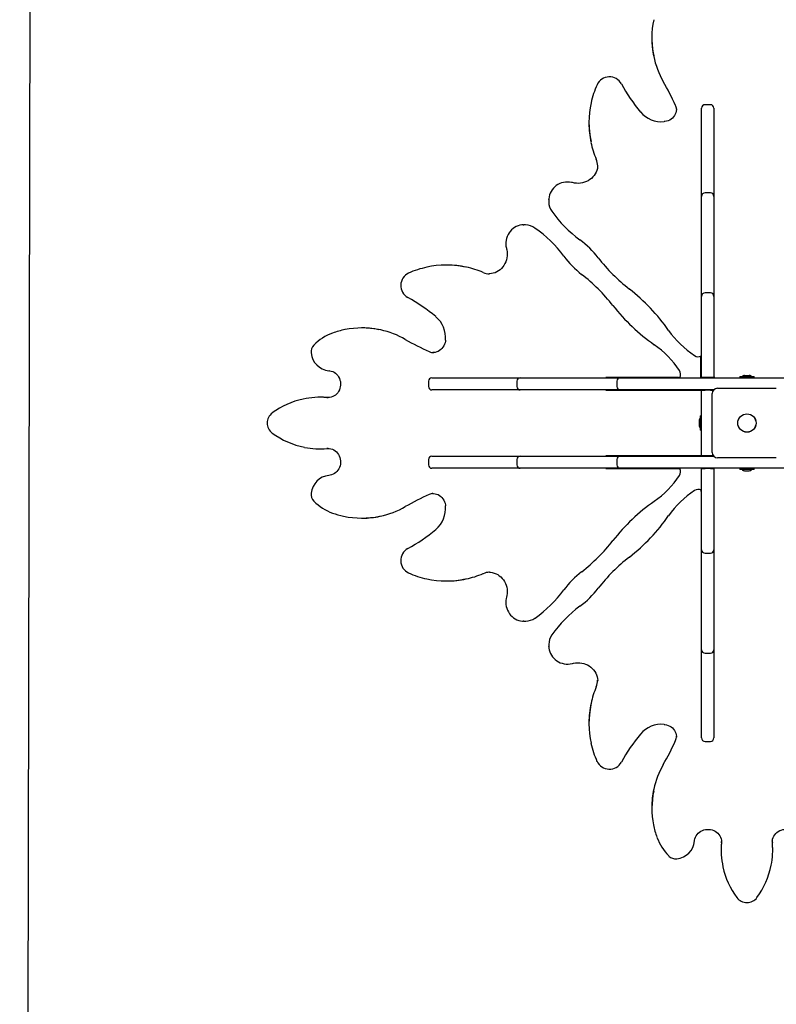
# Model space of a CAD drawing. Units: millimetres. Extents: x 7.4 to 24.9, y 4.6 to 19.6.
# Drawn here: x 11.3 to 12.4, y 10.8 to 12.2 of the extents above; entities that cross this region are included whole.
import ezdxf

# ---------------------------------------------------------------- set-up
doc = ezdxf.new("R2010")
doc.units = ezdxf.units.MM
doc.header["$LTSCALE"] = 140
doc.header["$PDSIZE"] = -1
doc.linetypes.add('SLD-Сплошная', pattern=[0])
doc.styles.get("Standard").update_dxf_attribs({"font": 'isocpeui.ttf'})
doc.dimstyles.new('ISO-25', dxfattribs={"dimtxt": 2.5, "dimasz": 2.5, "dimexe": 1.25, "dimexo": 0.625, "dimtad": 1, "dimtxsty": 'Standard', "dimcen": 2.5, "dimadec": 0, "dimazin": 0, "dimtfac": 1, "dimtmove": 0, "dimatfit": 3, "dimfxl": 1, "dimarcsym": 0})

# ---------------------------------------------------------------- blocks, each defined once
blk = doc.blocks.new('_D_11')
at = {"color": 0, "lineweight": -2, "transparency": 16777216}
for p, q in [((23.0461, 12.7604), (23.0461, 4.5654)), ((9.7951, 12.6589), (9.7951, 4.5654)), ((10.2151, 4.7054), (22.6261, 4.7054))]:
    blk.add_line(p, q, dxfattribs=at)
at = {"color": 0, "transparency": 16777216}
for points in [[(10.2151, 4.7754), (10.2151, 4.6354), (9.7951, 4.7054)], [(22.6261, 4.7754), (22.6261, 4.6354), (23.0461, 4.7054)]]:
    blk.add_solid(points, dxfattribs=at)
at = {"layer": 'Defpoints', "color": 0, "transparency": 16777216}
for p in [(23.0461, 12.7604), (9.7951, 12.6589), (23.0461, 4.7054)]:
    blk.add_point(p, dxfattribs=at)
at = {"color": 0, "transparency": 16777216, "insert": (16.3585, 5.4094), "char_height": 0.42, "attachment_point": 2}
blk.add_mtext('13,25м', dxfattribs=at)
blk = doc.blocks.new('*D26')
at = {"color": 0, "lineweight": -2, "transparency": 16777216}
for p, q in [((13.3741, 17.6294), (7.9693, 17.6294)), ((8.1093, 8.937), (8.1093, 17.2094)), ((18.5701, 8.517), (7.9693, 8.517))]:
    blk.add_line(p, q, dxfattribs=at)
at = {"color": 0, "transparency": 16777216}
for points in [[(8.0393, 17.2094), (8.1793, 17.2094), (8.1093, 17.6294)], [(8.0393, 8.937), (8.1793, 8.937), (8.1093, 8.517)]]:
    blk.add_solid(points, dxfattribs=at)
at = {"layer": 'Defpoints', "color": 0, "transparency": 16777216}
for p in [(8.1093, 17.6294), (13.3741, 17.6294), (18.5701, 8.517)]:
    blk.add_point(p, dxfattribs=at)
at = {"color": 0, "transparency": 16777216, "insert": (7.6573, 13.0732), "char_height": 0.42, "attachment_point": 5, "rotation": 90}
blk.add_mtext('9,11м', dxfattribs=at)
blk = doc.blocks.new('*D27')
at = {"color": 0, "lineweight": -2, "transparency": 16777216}
for p, q in [((11.2951, 13.2974), (11.2811, 5.6888)), ((21.0461, 13.2794), (21.0321, 5.6708)), ((11.7013, 5.828), (20.6124, 5.8115))]:
    blk.add_line(p, q, dxfattribs=at)
at = {"color": 0, "transparency": 16777216}
for points in [[(11.7015, 5.898), (11.7012, 5.758), (11.2813, 5.8288)], [(20.6125, 5.8815), (20.6122, 5.7415), (21.0324, 5.8108)]]:
    blk.add_solid(points, dxfattribs=at)
at = {"layer": 'Defpoints', "color": 0, "transparency": 16777216}
for p in [(11.2951, 13.2974), (21.0461, 13.2794), (21.0324, 5.8108)]:
    blk.add_point(p, dxfattribs=at)
at = {"color": 0, "transparency": 16777216, "insert": (16.1577, 6.2718), "char_height": 0.42, "attachment_point": 5, "rotation": 359.8942}
blk.add_mtext('9,75м', dxfattribs=at)

msp = doc.modelspace()

# ---------------------------------------------------------------- linework, layer by layer
at = {"color": 7, "linetype": 'SLD-Сплошная', "lineweight": 25}
for p, q in [((12.2143, 12.1851), (12.2143, 12.1834)), ((12.2508, 12.0793), (12.2508, 12.0799)), ((12.2881, 12.0778), (12.2881, 12.0808)), ((12.2881, 11.9694), (12.2881, 12.0778)), ((12.3011, 12.0858), (12.2931, 12.0858)), ((12.3061, 12.0808), (12.3061, 12.0778)), ((12.3061, 12.0778), (12.3061, 11.9694)), ((12.1212, 12.0598), (12.1212, 12.0582)), ((12.1342, 11.9954), (12.1342, 11.9965)), ((12.2881, 11.9501), (12.2881, 11.9694)), ((12.3061, 11.9694), (12.3061, 11.9501)), ((12.0616, 11.9447), (12.0617, 11.9456)), ((12.0616, 11.9447), (12.0616, 11.943)), ((12.2881, 11.9449), (12.2881, 11.9501)), ((12.2881, 11.8249), (12.2881, 11.9449)), ((12.3011, 11.9551), (12.2931, 11.9551)), ((12.3061, 11.9501), (12.3061, 11.9449)), ((12.3061, 11.9449), (12.3061, 11.8249)), ((12.024, 11.9079), (12.0248, 11.9079)), ((12.0265, 11.9079), (12.0248, 11.9079)), ((11.9113, 11.8483), (11.9097, 11.8483)), ((11.973, 11.8353), (11.9737, 11.8353)), ((12.2881, 11.8235), (12.2876, 11.8235)), ((12.2876, 11.8235), (12.2876, 11.7236)), ((12.2881, 11.8186), (12.2876, 11.8186)), ((12.2881, 11.802), (12.2881, 11.8249)), ((12.3061, 11.8249), (12.3061, 11.802)), ((12.3066, 11.8235), (12.3061, 11.8235)), ((12.3066, 11.8186), (12.3061, 11.8186)), ((12.3066, 11.6894), (12.3066, 11.8235)), ((12.2881, 11.789), (12.2881, 11.802)), ((12.3011, 11.807), (12.2931, 11.807)), ((12.3061, 11.802), (12.3061, 11.789)), ((12.2881, 11.6819), (12.2881, 11.789)), ((12.3061, 11.789), (12.3061, 11.6819)), ((11.7861, 11.7552), (11.7845, 11.7552)), ((12.2876, 11.7236), (12.2876, 11.7156)), ((11.8901, 11.7187), (11.8903, 11.7187)), ((12.2871, 11.6814), (12.2871, 11.7135)), ((12.2876, 11.7156), (12.2876, 11.7139)), ((12.2876, 11.7139), (12.2876, 11.7137)), ((11.8887, 11.6814), (11.8917, 11.6814)), ((11.8917, 11.6814), (12.0001, 11.6814)), ((12.0001, 11.6814), (12.0194, 11.6814)), ((12.0194, 11.6814), (12.0246, 11.6814)), ((12.0246, 11.6814), (12.1446, 11.6814)), ((12.1446, 11.6814), (12.1675, 11.6814)), ((12.2459, 11.6819), (12.146, 11.6819)), ((12.146, 11.6819), (12.146, 11.6814)), ((12.1509, 11.6819), (12.1509, 11.6814)), ((12.1675, 11.6814), (12.1805, 11.6814)), ((12.1805, 11.6814), (12.3459, 11.6814)), ((12.2539, 11.6819), (12.2459, 11.6819)), ((12.2539, 11.6819), (12.2556, 11.6819)), ((12.2556, 11.6819), (12.2558, 11.6819)), ((12.2931, 11.6819), (12.2881, 11.6819)), ((12.2881, 11.6819), (12.2881, 11.6814)), ((12.3011, 11.6819), (12.2931, 11.6819)), ((12.3061, 11.6819), (12.3011, 11.6819)), ((12.3061, 11.6819), (12.3061, 11.6814)), ((12.3066, 11.683), (12.3066, 11.6894)), ((12.3066, 11.683), (12.3066, 11.6814)), ((12.3445, 11.6832), (12.3445, 11.6814)), ((12.3445, 11.6832), (12.3658, 11.6832)), ((12.3459, 11.6814), (12.3643, 11.6814)), ((12.3517, 11.685), (12.3516, 11.685)), ((12.3517, 11.685), (12.3586, 11.685)), ((12.3643, 11.6814), (12.5297, 11.6814)), ((12.3658, 11.6814), (12.3658, 11.6832)), ((11.8837, 11.6764), (11.8837, 11.6684)), ((12.0144, 11.6764), (12.0144, 11.6684)), ((12.1625, 11.6764), (12.1625, 11.6684)), ((12.3116, 11.6659), (12.3986, 11.6659)), ((11.7244, 11.6526), (11.7227, 11.6526)), ((11.7332, 11.6521), (11.7353, 11.652)), ((11.8917, 11.6634), (11.8887, 11.6634)), ((12.0001, 11.6634), (11.8917, 11.6634)), ((12.0194, 11.6634), (12.0001, 11.6634)), ((12.0246, 11.6634), (12.0194, 11.6634)), ((12.1446, 11.6634), (12.0246, 11.6634)), ((12.1675, 11.6634), (12.1446, 11.6634)), ((12.146, 11.6634), (12.146, 11.6629)), ((12.146, 11.6629), (12.2801, 11.6629)), ((12.1509, 11.6634), (12.1509, 11.6629)), ((12.1805, 11.6634), (12.1675, 11.6634)), ((12.3058, 11.6634), (12.1805, 11.6634)), ((12.2801, 11.6629), (12.2865, 11.6629)), ((12.2865, 11.6629), (12.2881, 11.6629)), ((12.2871, 11.6629), (12.2871, 11.6634)), ((12.2881, 11.6634), (12.2881, 11.6629)), ((12.2881, 11.6629), (12.2931, 11.6629)), ((12.2881, 11.6236), (12.2881, 11.6629)), ((12.3011, 11.6629), (12.2931, 11.6629)), ((12.3011, 11.6629), (12.3055, 11.6629)), ((12.3036, 11.5709), (12.3036, 11.6579)), ((12.2881, 11.625), (12.2863, 11.625)), ((12.2863, 11.6037), (12.2863, 11.625)), ((12.2881, 11.6052), (12.2881, 11.6236)), ((12.2845, 11.6179), (12.2845, 11.6109)), ((12.2863, 11.6037), (12.2881, 11.6037)), ((12.2881, 11.5659), (12.2881, 11.6052)), ((11.7227, 11.5762), (11.7244, 11.5762)), ((11.7349, 11.5768), (11.7332, 11.5767)), ((11.7349, 11.5767), (11.7363, 11.5768)), ((11.8887, 11.5654), (11.8917, 11.5654)), ((11.8917, 11.5654), (12.0001, 11.5654)), ((12.0001, 11.5654), (12.0194, 11.5654)), ((12.0194, 11.5654), (12.0246, 11.5654)), ((12.0246, 11.5654), (12.1446, 11.5654)), ((12.1446, 11.5654), (12.1675, 11.5654)), ((12.146, 11.5659), (12.146, 11.5654)), ((12.2801, 11.5659), (12.146, 11.5659)), ((12.1509, 11.5659), (12.1509, 11.5654)), ((12.1675, 11.5654), (12.1805, 11.5654)), ((12.1805, 11.5654), (12.3058, 11.5654)), ((12.2865, 11.5659), (12.2801, 11.5659)), ((12.2865, 11.5659), (12.2881, 11.5659)), ((12.2931, 11.5659), (12.2881, 11.5659)), ((12.2881, 11.5659), (12.2881, 11.5654)), ((12.3011, 11.5659), (12.2931, 11.5659)), ((12.3055, 11.5659), (12.3011, 11.5659)), ((12.3986, 11.5629), (12.3116, 11.5629)), ((11.8837, 11.5604), (11.8837, 11.5524)), ((12.0144, 11.5604), (12.0144, 11.5524)), ((12.1625, 11.5604), (12.1625, 11.5524)), ((11.8917, 11.5474), (11.8887, 11.5474)), ((12.0001, 11.5474), (11.8917, 11.5474)), ((12.0194, 11.5474), (12.0001, 11.5474)), ((12.0246, 11.5474), (12.0194, 11.5474)), ((12.1446, 11.5474), (12.0246, 11.5474)), ((12.1675, 11.5474), (12.1446, 11.5474)), ((12.146, 11.5474), (12.146, 11.5469)), ((12.146, 11.5469), (12.2459, 11.5469)), ((12.1509, 11.5474), (12.1509, 11.5469)), ((12.1805, 11.5474), (12.1675, 11.5474)), ((12.3459, 11.5474), (12.1805, 11.5474)), ((12.2459, 11.5469), (12.2539, 11.5469)), ((12.2539, 11.5469), (12.2556, 11.5469)), ((12.2556, 11.5469), (12.2558, 11.5469)), ((12.2881, 11.5474), (12.2881, 11.5469)), ((12.2881, 11.4398), (12.2881, 11.5469)), ((12.2881, 11.5469), (12.2931, 11.5469)), ((12.3011, 11.5469), (12.2931, 11.5469)), ((12.3011, 11.5469), (12.3061, 11.5469)), ((12.3061, 11.5474), (12.3061, 11.5469)), ((12.3061, 11.5469), (12.3061, 11.4398)), ((12.3066, 11.5458), (12.3066, 11.5474)), ((12.3066, 11.5394), (12.3066, 11.5458)), ((12.3066, 11.4053), (12.3066, 11.5394)), ((12.3445, 11.5474), (12.3445, 11.5456)), ((12.3568, 11.5456), (12.3445, 11.5456)), ((12.3643, 11.5474), (12.3459, 11.5474)), ((12.3516, 11.5438), (12.3586, 11.5438)), ((12.3658, 11.5456), (12.3568, 11.5456)), ((12.5297, 11.5474), (12.3643, 11.5474)), ((12.3658, 11.5456), (12.3658, 11.5474)), ((11.8903, 11.5101), (11.8896, 11.5101)), ((12.2876, 11.5149), (12.2876, 11.5151)), ((12.2876, 11.5132), (12.2876, 11.5149)), ((12.2876, 11.5132), (12.2876, 11.5052)), ((12.2876, 11.5052), (12.2876, 11.4053)), ((11.7845, 11.4736), (11.7861, 11.4736)), ((12.2881, 11.4268), (12.2881, 11.4398)), ((12.3061, 11.4398), (12.3061, 11.4268)), ((12.2881, 11.4039), (12.2881, 11.4268)), ((12.2931, 11.4218), (12.3011, 11.4218)), ((12.3061, 11.4268), (12.3061, 11.4039)), ((12.2876, 11.4102), (12.2881, 11.4102)), ((12.2876, 11.4053), (12.2881, 11.4053)), ((12.2881, 11.2839), (12.2881, 11.4039)), ((12.3061, 11.4102), (12.3066, 11.4102)), ((12.3061, 11.4053), (12.3066, 11.4053)), ((12.3061, 11.4039), (12.3061, 11.2839)), ((11.9741, 11.3935), (11.973, 11.3935)), ((11.9097, 11.3805), (11.9113, 11.3805)), ((12.0248, 11.3209), (12.0239, 11.321)), ((12.0248, 11.3209), (12.0265, 11.3209)), ((12.0616, 11.2858), (12.0616, 11.2841)), ((12.0617, 11.2833), (12.0616, 11.2841)), ((12.2881, 11.2787), (12.2881, 11.2839)), ((12.2881, 11.2594), (12.2881, 11.2787)), ((12.2931, 11.2737), (12.3011, 11.2737)), ((12.3061, 11.2839), (12.3061, 11.2787)), ((12.3061, 11.2787), (12.3061, 11.2594)), ((12.2881, 11.151), (12.2881, 11.2594)), ((12.3061, 11.2594), (12.3061, 11.151)), ((12.1342, 11.2323), (12.1342, 11.2329)), ((12.1212, 11.1706), (12.1212, 11.169)), ((12.2508, 11.1493), (12.2508, 11.1495)), ((12.2881, 11.148), (12.2881, 11.151)), ((12.2931, 11.143), (12.3011, 11.143)), ((12.3061, 11.151), (12.3061, 11.148)), ((12.2143, 11.0454), (12.2143, 11.0437)), ((12.3174, 10.9925), (12.3175, 10.9946)), ((12.3928, 10.9942), (12.3927, 10.9956)), ((12.3927, 10.9942), (12.3928, 10.9925)), ((12.3169, 10.9836), (12.3169, 10.982)), ((12.3933, 10.982), (12.3933, 10.9836))]:
    msp.add_line(p, q, dxfattribs=at)
at = {"color": 7, "linetype": 'SLD-Сплошная', "lineweight": 25, "flags": 128}
for points in [[(12.2508, 12.0798), (12.2508, 12.0785), (12.2505, 12.0761), (12.25, 12.0739), (12.2491, 12.0717), (12.2479, 12.0696), (12.2465, 12.0677), (12.2448, 12.0659), (12.2429, 12.0644), (12.2408, 12.0631), (12.2386, 12.0621), (12.2362, 12.0613), (12.2337, 12.0608), (12.2326, 12.0607)], [(12.1341, 11.9954), (12.1341, 11.9942), (12.1337, 11.9914), (12.1329, 11.9886), (12.1319, 11.986), (12.1306, 11.9834), (12.129, 11.981), (12.1271, 11.9788), (12.125, 11.9767), (12.1227, 11.9749), (12.1202, 11.9733), (12.1176, 11.9719), (12.1148, 11.9709), (12.1119, 11.9701), (12.1089, 11.9695), (12.1059, 11.9693), (12.1029, 11.9694), (12.0999, 11.9698), (12.0971, 11.9704)], [(12.0971, 11.9704), (12.0954, 11.9707), (12.0925, 11.9712), (12.0895, 11.9713), (12.0865, 11.9712), (12.0836, 11.9707), (12.0807, 11.97), (12.078, 11.9689), (12.0753, 11.9676), (12.0728, 11.966), (12.0705, 11.9642), (12.0685, 11.9621), (12.0666, 11.9599), (12.0651, 11.9575), (12.0638, 11.9549), (12.0628, 11.9522), (12.0621, 11.9494), (12.0617, 11.9466), (12.0617, 11.9456)], [(12.0616, 11.943), (12.0616, 11.9429), (12.0617, 11.9419)], [(12.024, 11.9078), (12.0219, 11.9077), (12.0191, 11.9072), (12.0163, 11.9064), (12.0137, 11.9053), (12.0112, 11.9039), (12.0088, 11.9023), (12.0067, 11.9004), (12.0047, 11.8982), (12.003, 11.8959), (12.0015, 11.8934), (12.0002, 11.8907), (11.9993, 11.8879), (11.9986, 11.885), (11.9983, 11.882), (11.9982, 11.8791), (11.9984, 11.8761), (11.999, 11.8732), (11.9992, 11.8724)], [(12.0273, 11.9079), (12.0266, 11.9079), (12.0265, 11.9079)], [(11.9992, 11.8724), (11.9995, 11.871), (12, 11.868), (12.0002, 11.865), (12.0001, 11.862), (11.9997, 11.859), (11.999, 11.856), (11.9981, 11.8532), (11.9969, 11.8505), (11.9954, 11.8479), (11.9937, 11.8455), (11.9917, 11.8433), (11.9896, 11.8414), (11.9873, 11.8397), (11.9848, 11.8382), (11.9822, 11.837), (11.9795, 11.8362), (11.9767, 11.8356), (11.9739, 11.8353), (11.9736, 11.8353)], [(11.9088, 11.7369), (11.9087, 11.7358), (11.9082, 11.7333), (11.9074, 11.731), (11.9064, 11.7287), (11.9051, 11.7267), (11.9036, 11.7248), (11.9019, 11.7231), (11.9, 11.7217), (11.8979, 11.7205), (11.8958, 11.7196), (11.8935, 11.719), (11.8912, 11.7187), (11.8901, 11.7187)], [(11.7362, 11.692), (11.7373, 11.6918), (11.7396, 11.6914), (11.7418, 11.6906), (11.7439, 11.6895), (11.7459, 11.6881), (11.7477, 11.6865), (11.7493, 11.6847), (11.7506, 11.6827), (11.7517, 11.6805), (11.7526, 11.6781), (11.7532, 11.6757), (11.7534, 11.6732), (11.7534, 11.6707), (11.7531, 11.6682), (11.7526, 11.6658), (11.7517, 11.6635), (11.7506, 11.6613), (11.7492, 11.6593), (11.7477, 11.6575), (11.7459, 11.6559), (11.7439, 11.6546), (11.7418, 11.6535), (11.7396, 11.6527), (11.7373, 11.6522), (11.7353, 11.652)], [(11.7349, 11.6521), (11.7283, 11.6525), (11.7244, 11.6526)], [(11.7244, 11.5762), (11.7283, 11.5763), (11.7349, 11.5767)], [(11.7349, 11.5768), (11.7367, 11.5767), (11.739, 11.5763), (11.7413, 11.5756), (11.7434, 11.5745), (11.7454, 11.5733), (11.7472, 11.5717), (11.7489, 11.5699), (11.7503, 11.5679), (11.7515, 11.5658), (11.7524, 11.5635), (11.753, 11.5611), (11.7534, 11.5586), (11.7535, 11.5561), (11.7532, 11.5536), (11.7527, 11.5512), (11.7519, 11.5488), (11.7509, 11.5466), (11.7496, 11.5446), (11.7481, 11.5427), (11.7463, 11.541), (11.7444, 11.5396), (11.7424, 11.5385), (11.7402, 11.5376), (11.7379, 11.5371), (11.7362, 11.5368)], [(11.8897, 11.5101), (11.891, 11.5101), (11.8934, 11.5098), (11.8956, 11.5092), (11.8978, 11.5084), (11.8999, 11.5072), (11.9018, 11.5058), (11.9036, 11.5041), (11.9051, 11.5022), (11.9064, 11.5001), (11.9074, 11.4978), (11.9082, 11.4955), (11.9087, 11.493), (11.9088, 11.4919)], [(11.9741, 11.3934), (11.9753, 11.3934), (11.9781, 11.393), (11.9809, 11.3922), (11.9836, 11.3912), (11.9861, 11.3899), (11.9885, 11.3883), (11.9908, 11.3864), (11.9928, 11.3843), (11.9946, 11.382), (11.9962, 11.3795), (11.9976, 11.3768), (11.9986, 11.3741), (11.9994, 11.3712), (12, 11.3682), (12.0002, 11.3652), (12.0001, 11.3621), (11.9998, 11.3592), (11.9992, 11.3564)], [(11.9992, 11.3564), (11.9988, 11.3547), (11.9983, 11.3518), (11.9982, 11.3488), (11.9983, 11.3458), (11.9988, 11.3429), (11.9996, 11.34), (12.0006, 11.3372), (12.0019, 11.3346), (12.0035, 11.3321), (12.0053, 11.3298), (12.0074, 11.3278), (12.0096, 11.3259), (12.0121, 11.3244), (12.0146, 11.3231), (12.0173, 11.3221), (12.0201, 11.3214), (12.0229, 11.321), (12.0239, 11.321)], [(12.0265, 11.3209), (12.0266, 11.3209), (12.0276, 11.321)], [(12.0617, 11.2866), (12.0616, 11.2859), (12.0616, 11.2858)], [(12.0617, 11.2833), (12.0618, 11.2812), (12.0623, 11.2784), (12.0631, 11.2756), (12.0642, 11.273), (12.0656, 11.2705), (12.0672, 11.2681), (12.0691, 11.266), (12.0713, 11.264), (12.0736, 11.2623), (12.0761, 11.2608), (12.0788, 11.2595), (12.0816, 11.2586), (12.0845, 11.2579), (12.0875, 11.2575), (12.0904, 11.2575), (12.0934, 11.2577), (12.0963, 11.2583), (12.0971, 11.2584)], [(12.0971, 11.2584), (12.0985, 11.2588), (12.1015, 11.2593), (12.1045, 11.2595), (12.1075, 11.2594), (12.1105, 11.259), (12.1135, 11.2583), (12.1163, 11.2574), (12.119, 11.2562), (12.1216, 11.2547), (12.124, 11.253), (12.1262, 11.251), (12.1281, 11.2489), (12.1299, 11.2466), (12.1313, 11.2441), (12.1325, 11.2415), (12.1334, 11.2388), (12.1339, 11.236), (12.1342, 11.2332), (12.1342, 11.2329)], [(12.2326, 11.1681), (12.2338, 11.1679), (12.2362, 11.1675), (12.2385, 11.1667), (12.2408, 11.1657), (12.2429, 11.1644), (12.2447, 11.1629), (12.2464, 11.1612), (12.2479, 11.1593), (12.249, 11.1572), (12.2499, 11.1551), (12.2505, 11.1528), (12.2508, 11.1505), (12.2508, 11.1493)], [(12.2775, 10.9955), (12.2777, 10.9966), (12.2781, 10.9989), (12.2789, 11.0011), (12.28, 11.0032), (12.2814, 11.0052), (12.283, 11.007), (12.2848, 11.0085), (12.2869, 11.0099), (12.2891, 11.011), (12.2914, 11.0119), (12.2938, 11.0124), (12.2963, 11.0127), (12.2988, 11.0127), (12.3013, 11.0124), (12.3037, 11.0118), (12.306, 11.011), (12.3082, 11.0099), (12.3102, 11.0085), (12.312, 11.0069), (12.3136, 11.0052), (12.315, 11.0032), (12.316, 11.0011), (12.3168, 10.9989), (12.3173, 10.9966), (12.3175, 10.9946)], [(12.3928, 10.9942), (12.3928, 10.996), (12.3932, 10.9983), (12.394, 11.0005), (12.395, 11.0027), (12.3963, 11.0047), (12.3978, 11.0065), (12.3996, 11.0082), (12.4016, 11.0096), (12.4037, 11.0108), (12.406, 11.0117), (12.4085, 11.0123), (12.4109, 11.0127), (12.4134, 11.0127), (12.4159, 11.0125), (12.4183, 11.012), (12.4207, 11.0112), (12.4229, 11.0102), (12.425, 11.0089), (12.4268, 11.0073), (12.4285, 11.0056), (12.4299, 11.0037), (12.431, 11.0016), (12.4319, 10.9995), (12.4325, 10.9972), (12.4327, 10.9955)], [(12.3174, 10.9942), (12.317, 10.9876), (12.3169, 10.9836)], [(12.3933, 10.9836), (12.3932, 10.9876), (12.3928, 10.9942)]]:
    msp.add_lwpolyline(points, dxfattribs=at)
at = {"color": 7, "linetype": 'SLD-Сплошная', "lineweight": 25}
for radius in [0.0136, 0.0135]:
    msp.add_circle((12.3551, 11.6144), radius, dxfattribs=at)
for centre, radius, start, end in [((12.3394, 12.1851), 0.1251, 167.7209, 192.3099), ((12.3395, 12.1834), 0.1251, 180.006, 191.9435), ((12.3406, 12.1832), 0.1262, 191.7956, 209.9742), ((12.1515, 12.1067), 0.0203, 29.2535, 154.713), ((11.8957, 11.9276), 0.3869, 23.9653, 29.8555), ((12.2544, 12.0606), 0.133, 155.673, 167.8922), ((12.3918, 12.2373), 0.2532, 208.4779, 219.8955), ((12.2552, 12.0598), 0.134, 167.6929, 192.2669), ((12.2289, 12.1018), 0.0412, 220.5586, 275.1253), ((12.2333, 12.0776), 0.0176, 5.1675, 24.009), ((12.2931, 12.0808), 0.005, 90, 180), ((12.3011, 12.0808), 0.005, 0, 90), ((12.2554, 12.0582), 0.1342, 180.0094, 192.0657), ((12.2503, 12.0561), 0.1288, 191.669, 203.3806), ((12.1087, 11.9949), 0.0255, 1.2674, 23.2206), ((12.0873, 11.943), 0.0257, 182.4777, 215.2278), ((12.2931, 11.9501), 0.005, 90, 180), ((12.3011, 11.9501), 0.005, 0, 90), ((12.2192, 12.0356), 0.1869, 215.099, 233.4429), ((12.0267, 11.8827), 0.0251, 54.4948, 88.6619), ((11.934, 11.7504), 0.1867, 36.5472, 54.9111), ((12.0256, 11.7745), 0.1382, 37.7325, 53.443), ((12.1953, 11.9442), 0.1387, 216.5822, 232.2421), ((12.3419, 12.0193), 0.2617, 217.7305, 232.0745), ((11.9088, 11.7155), 0.1326, 102.0814, 114.3348), ((11.9097, 11.7143), 0.134, 77.9249, 102.307), ((11.9113, 11.7142), 0.1341, 77.73, 89.9935), ((11.9138, 11.7202), 0.1277, 66.5767, 78.1759), ((11.8628, 11.818), 0.0203, 115.3093, 240.7247), ((11.9742, 11.8594), 0.024, 246.263, 269.976), ((11.9502, 11.6275), 0.2618, 37.9285, 52.2662), ((12.0074, 11.5898), 0.2826, 34.9196, 52.0968), ((11.7318, 11.5772), 0.2538, 50.1184, 61.5082), ((12.2931, 11.802), 0.005, 90, 180), ((12.3011, 11.802), 0.005, 0, 90), ((12.3797, 11.9621), 0.2826, 217.9029, 235.0809), ((11.8678, 11.7406), 0.0412, 354.8534, 49.4628), ((11.7815, 11.6395), 0.1152, 100.7481, 110.258), ((11.7845, 11.6301), 0.1251, 78.1466, 101.2441), ((11.7861, 11.63), 0.1252, 77.6929, 89.9935), ((11.7868, 11.6302), 0.1248, 59.9223, 77.9413), ((11.7673, 11.6769), 0.0752, 110.0026, 135.1882), ((12.0421, 12.0741), 0.3873, 240.1478, 246.0319), ((12.3558, 11.8331), 0.1423, 214.9616, 236.6108), ((11.7241, 11.7199), 0.0143, 135.4128, 186.8993), ((12.1364, 11.6138), 0.1422, 33.3819, 55.046), ((11.739, 11.7211), 0.0293, 185.6678, 264.4597), ((11.8915, 11.7347), 0.016, 245.1878, 269.6272), ((12.2831, 11.7224), 0.0098, 235.3597, 297.6234), ((11.8887, 11.6764), 0.005, 90, 180), ((12.0194, 11.6764), 0.005, 90, 180), ((12.1675, 11.6764), 0.005, 90, 180), ((12.2467, 11.6864), 0.0102, 333.5122, 33.4827), ((12.3516, 11.6802), 0.00481, 90, 141.282), ((12.3586, 11.6802), 0.00481, 38.718, 90), ((11.8887, 11.6684), 0.005, 180, 270), ((12.0194, 11.6684), 0.005, 180, 270), ((12.1675, 11.6684), 0.005, 180, 270), ((12.3116, 11.6579), 0.008, 90, 180), ((11.7227, 11.5364), 0.1161, 84.7983, 102.2975), ((11.7231, 11.5338), 0.1188, 102.2403, 126.5199), ((11.6635, 11.6144), 0.0186, 126.9763, 233.0237), ((12.2893, 11.6179), 0.00481, 128.718, 180), ((12.2893, 11.6109), 0.00481, 180, 231.282), ((11.7233, 11.6954), 0.1192, 233.4953, 258.8331), ((11.7227, 11.6923), 0.1161, 258.8662, 275.2031), ((11.8887, 11.5604), 0.005, 90, 180), ((12.0194, 11.5604), 0.005, 90, 180), ((12.1675, 11.5604), 0.005, 90, 180), ((12.3116, 11.5709), 0.008, 180, 270), ((11.8887, 11.5524), 0.005, 180, 270), ((12.0194, 11.5524), 0.005, 180, 270), ((12.1675, 11.5524), 0.005, 180, 270), ((11.739, 11.5077), 0.0292, 95.5051, 174.3673), ((12.1364, 11.6151), 0.1423, 304.9616, 326.6105), ((12.2471, 11.5423), 0.0098, 325.3582, 27.6265), ((12.3516, 11.5486), 0.00481, 218.718, 270), ((12.3586, 11.5486), 0.00481, 270, 321.282), ((11.7241, 11.5089), 0.0143, 173.0047, 224.6832), ((12.0419, 11.1551), 0.3868, 113.9645, 119.8559), ((11.8919, 11.4925), 0.0176, 95.1738, 114.0064), ((12.3557, 11.3957), 0.1422, 123.3814, 145.0462), ((12.2831, 11.506), 0.0102, 63.5085, 123.4865), ((11.7673, 11.5518), 0.0752, 224.8016, 250.0077), ((11.7863, 11.5999), 0.1262, 281.7946, 299.9753), ((11.8678, 11.4882), 0.0412, 310.5589, 5.125), ((12.3797, 11.2667), 0.2826, 124.9199, 142.0963), ((11.7811, 11.5882), 0.1141, 249.7516, 258.2122), ((11.7845, 11.5987), 0.1251, 257.7209, 282.3102), ((11.7861, 11.5988), 0.1252, 270.0076, 281.941), ((12.0075, 11.639), 0.2826, 307.9023, 325.0813), ((11.7322, 11.6511), 0.2532, 298.4782, 309.8953), ((11.9503, 11.6012), 0.2617, 307.7304, 322.0748), ((11.8628, 11.4108), 0.0203, 119.2532, 244.7129), ((12.2931, 11.4268), 0.005, 180, 270), ((12.3011, 11.4268), 0.005, 270, 0), ((12.342, 11.2095), 0.2618, 127.9289, 142.2661), ((11.9089, 11.5136), 0.133, 245.6723, 257.8923), ((11.9134, 11.5096), 0.1287, 281.6672, 293.3824), ((11.9746, 11.3679), 0.0255, 91.269, 113.2182), ((12.195, 11.2849), 0.1382, 127.7317, 143.4441), ((11.9097, 11.5145), 0.134, 257.6923, 282.2676), ((11.9113, 11.5146), 0.1341, 270.0074, 282.0678), ((11.9339, 11.4785), 0.1869, 305.0993, 323.4424), ((12.0253, 11.4546), 0.1387, 306.5843, 322.2402), ((12.2191, 11.1933), 0.1867, 126.5467, 144.9113), ((12.0265, 11.3466), 0.0257, 272.4819, 305.2244), ((12.0868, 11.286), 0.0251, 144.4966, 178.6595), ((12.2931, 11.2787), 0.005, 180, 270), ((12.3011, 11.2787), 0.005, 270, 0), ((12.1101, 11.2335), 0.024, 336.2607, 359.9786), ((12.2493, 11.173), 0.1277, 156.577, 168.1763), ((12.2553, 11.1706), 0.1341, 167.7307, 179.9927), ((12.2552, 11.169), 0.134, 167.9245, 192.3072), ((12.2289, 11.1271), 0.0412, 84.8527, 139.4632), ((12.254, 11.1681), 0.1327, 192.0824, 204.3337), ((12.3923, 10.9911), 0.2538, 140.1184, 151.5082), ((11.8955, 11.3014), 0.3872, 330.1467, 336.0325), ((12.2348, 11.1508), 0.016, 335.189, 359.6274), ((12.2931, 11.148), 0.005, 180, 270), ((12.3011, 11.148), 0.005, 270, 0), ((12.1515, 11.1221), 0.0203, 205.3094, 330.7242), ((12.3393, 11.0461), 0.1248, 149.9229, 167.9413), ((12.3395, 11.0454), 0.1252, 167.6938, 179.9926), ((12.3394, 11.0437), 0.125, 168.1456, 191.2449), ((12.33, 11.0408), 0.1153, 190.7497, 200.2572), ((12.2926, 11.0266), 0.0752, 200.0025, 225.1879), ((12.2484, 10.9983), 0.0293, 275.6677, 354.4598), ((12.4331, 10.982), 0.1161, 174.799, 192.297), ((12.2772, 10.982), 0.1161, 348.8626, 5.2069), ((12.2496, 10.9834), 0.0143, 225.4155, 276.8964), ((12.4357, 10.9823), 0.1188, 192.2406, 216.5194), ((12.2741, 10.9826), 0.1192, 323.4953, 348.8333), ((12.3551, 10.9228), 0.0186, 216.9769, 323.0231)]:
    msp.add_arc(centre, radius, start, end, dxfattribs=at)

# ---------------------------------------------------------------- dimensions: what is measured, and where the dimension line sits
dim = msp.add_linear_dim(base=(8.1093, 17.6294), p1=(18.5701, 8.517), p2=(13.3741, 17.6294), angle=90, dimstyle='ISO-25', override={"dimtxt": 0.42, "dimasz": 0.42, "dimexe": 0.14, "dimexo": 0, "dimgap": 0.2, "dimtih": 0, "dimtoh": 0, "dimzin": 1, "dimpost": 'м', "dimtdec": 3, "dimtzin": 1})
dim.commit()
dim.dimension.update_dxf_attribs({"geometry": '*D26', "text_midpoint": (7.6573, 13.0732)})
dim = msp.add_aligned_dim(p1=(11.2951, 13.2974), p2=(21.0461, 13.2794), distance=-7.4686, dimstyle='ISO-25', override={"dimtxt": 0.42, "dimasz": 0.42, "dimexe": 0.14, "dimexo": 0, "dimgap": 0.2, "dimzin": 1, "dimpost": 'м', "dimtdec": 3, "dimtzin": 1})
dim.commit()
dim.dimension.update_dxf_attribs({"geometry": '*D27', "text_midpoint": (16.1577, 6.2718)})
at = {"color": 251, "true_color": 0x636466}
dim = msp.add_linear_dim(base=(23.0461, 4.7054), p1=(9.7951, 12.6589), p2=(23.0461, 12.7604), dimstyle='ISO-25', override={"dimtxt": 0.42, "dimasz": 0.42, "dimexe": 0.14, "dimexo": 0, "dimgap": 0.2, "dimzin": 1, "dimpost": 'м', "dimtdec": 3, "dimtzin": 1}, dxfattribs=at)
dim.commit()
dim.dimension.update_dxf_attribs({"geometry": '_D_11', "text_midpoint": (16.3585, 4.7054), "dimtype": 160})

doc.saveas('drawing.dxf')
